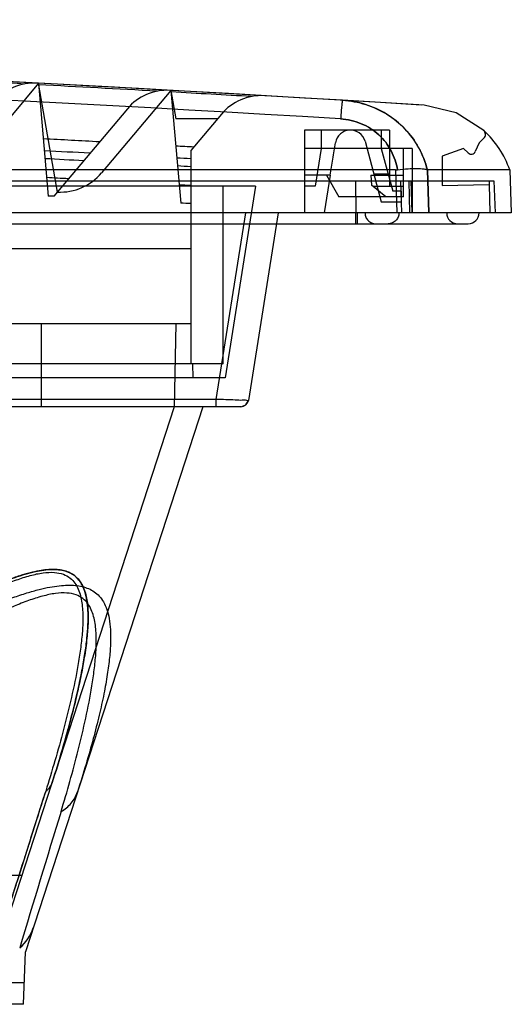
# Model space of a CAD drawing. Units: millimetres. Extents: x 39 to 307, y 175 to 303.
# Drawn here: x 261 to 307, y 211 to 303 of the extents above; entities that cross this region are included whole.
import ezdxf

# ---------------------------------------------------------------- set-up
doc = ezdxf.new("R2010")
doc.units = ezdxf.units.MM
doc.header["$LTSCALE"] = 31.058828
doc.layers.get('0').update_dxf_attribs({"linetype": 'CONTINUOUS'})

msp = doc.modelspace()

# ---------------------------------------------------------------- linework, layer by layer
at = {"color": 7, "linetype": 'Continuous'}
for p, q in [((263.064, 296.699), (256.614, 289.011)), ((263.064, 296.699), (263.982, 286.217)), ((264.834, 286.59), (263.064, 296.699)), ((275.364, 296.028), (268.938, 288.369)), ((275.364, 296.028), (276.28, 285.56)), ((275.364, 296.028), (275.822, 293.397)), ((298.885, 294.646), (291.296, 295.106)), ((271.326, 294.326), (264.498, 286.19)), ((280.066, 293.828), (277.214, 290.43)), ((279.705, 293.397), (275.822, 293.397)), ((295.664, 292.34), (287.764, 292.34)), ((287.764, 292.34), (287.764, 284.64)), ((289.319, 292.34), (289.319, 290.64)), ((294.895, 292.34), (294.895, 290.64)), ((295.664, 292.34), (295.664, 287.14)), ((304.392, 292.312), (304.392, 292.312)), ((293.383, 291.303), (294.894, 285.662)), ((303.964, 291.142), (303.619, 290.338)), ((304.41, 291.588), (303.964, 291.142)), ((277.214, 290.43), (277.214, 270.64)), ((297.764, 290.64), (287.764, 290.64)), ((289.319, 290.64), (288.764, 287.14)), ((294.895, 290.64), (295.961, 286.662)), ((296.964, 286.14), (296.964, 290.64)), ((297.764, 290.64), (297.764, 284.64)), ((302.525, 290.624), (300.531, 289.909)), ((302.966, 290.215), (302.525, 290.624)), ((300.531, 289.909), (300.531, 287.183)), ((296.203, 288.64), (49.726, 288.64)), ((290.138, 288.14), (287.764, 288.14)), ((290.138, 288.14), (289.583, 284.64)), ((289.81, 288.14), (290.964, 286.14)), ((293.914, 288.14), (296.964, 288.14)), ((293.914, 288.14), (293.993, 287.24)), ((295.532, 288.262), (294.198, 288.262)), ((296.203, 288.64), (296.326, 284.64)), ((306.818, 288.64), (299.177, 288.64)), ((299.177, 288.64), (299.3, 284.64)), ((299.3, 284.64), (299.177, 288.64)), ((306.818, 288.64), (306.958, 284.64)), ((40.571, 287.64), (305.352, 287.64)), ((292.57, 284.64), (292.524, 287.64)), ((295.304, 286.14), (293.993, 287.24)), ((296.672, 287.64), (296.764, 284.64)), ((297.53, 284.64), (297.484, 287.64)), ((297.53, 284.64), (297.484, 287.64)), ((297.663, 287.64), (297.756, 284.64)), ((297.756, 284.64), (297.663, 287.64)), ((300.531, 287.183), (304.918, 287.29)), ((304.906, 287.64), (304.912, 287.29)), ((304.918, 287.29), (304.965, 284.64)), ((305.352, 287.64), (305.457, 284.64)), ((283.21, 287.14), (65.071, 287.14)), ((280.214, 270.64), (280.214, 287.14)), ((283.21, 287.14), (280.391, 269.34)), ((288.764, 287.14), (287.764, 287.14)), ((294.112, 287.14), (296.964, 287.14)), ((296.764, 286.662), (295.961, 286.662)), ((296.764, 285.662), (296.764, 286.662)), ((296.964, 286.14), (290.964, 286.14)), ((294.894, 285.662), (296.764, 285.662)), ((306.958, 284.64), (38.964, 284.64)), ((282.285, 284.64), (279.543, 267.328)), ((285.314, 284.64), (282.557, 267.231)), ((292.49, 284.64), (292.49, 283.64)), ((292.66, 284.64), (292.66, 283.64)), ((45.992, 283.64), (302.967, 283.64)), ((250.964, 281.34), (277.214, 281.34)), ((277.214, 274.34), (71.614, 274.34)), ((263.314, 274.34), (263.314, 266.64)), ((275.814, 274.34), (275.68, 266.629)), ((280.214, 270.64), (65.714, 270.64)), ((277.379, 270.64), (277.402, 269.34)), ((280.391, 269.34), (65.382, 269.34)), ((279.543, 267.328), (65.916, 267.328)), ((279.543, 267.328), (279.543, 266.64)), ((281.866, 266.64), (63.617, 266.64)), ((275.681, 266.624), (260.209, 219.008)), ((278.314, 266.64), (261.865, 216.014)), ((246.279, 223.14), (261.552, 223.14)), ((261.695, 211.14), (261.865, 216.014)), ((261.764, 213.14), (84.164, 213.14)), ((261.695, 211.14), (260.034, 211.14))]:
    msp.add_line(p, q, dxfattribs=at)
for points in [[(304.396, 292.313), (301.841, 293.95), (298.885, 294.646)], [(299.177, 288.64), (299.175, 288.641), (299.172, 288.642), (299.169, 288.643)], [(281.866, 266.64), (282.32, 266.808), (282.557, 267.231)]]:
    msp.add_lwpolyline(points, dxfattribs=at)
for centre, radius, start, end in [((38.964, -3926.551), 4229.191, 86.48061, 89.734731), ((38.95, -3926.931), 4229.572, 86.579571, 89.6423), ((38.976, -3926.145), 4228.785, 86.579286, 89.642585), ((38.96, -3925.387), 4226.295, 86.579466, 89.642405), ((38.97, -3925.076), 4225.984, 86.579363, 89.642522), ((38.964, -3926.551), 4229.045, 86.979953, 87.129124), ((262.702, 291.911), 4.8, 86.964, 140), ((38.964, -3926.551), 4229.045, 86.812876, 86.962259), ((275.003, 291.241), 4.8, 86.79693, 140), ((38.964, -3926.551), 4229.045, 86.694134, 86.795369), ((283.743, 290.743), 4.8, 86.67818, 140), ((292.031, 290.94), 1.4, 14.9955, 171.13601), ((304.057, 291.941), 0.5, 315, 47.83417), ((298.322, 285.661), 9.004, 19.32179, 47.58374), ((298.313, 285.658), 9.013, 19.32638, 47.44871), ((38.964, -3926.551), 4224.052, 86.881722, 86.952696), ((38.964, -3926.551), 4224.052, 86.762839, 86.785605), ((38.964, -3926.551), 4222.949, 86.892956, 86.950579), ((303.251, 290.496), 0.4, 224.60177, 336.7315), ((38.964, -3926.551), 4222.217, 86.900404, 86.949176), ((38.964, -3926.551), 4222.949, 86.765774, 86.783444), ((38.964, -3926.551), 4222.217, 86.765213, 86.782011), ((265.107, 291.583), 5, 266.93119, 320), ((296.203, 289.937), 1.297, 270.00874, 278.3997), ((296.203, 289.935), 1.294, 269.9992, 278.40909), ((38.964, -3926.551), 4220.471, 86.918202, 86.945824), ((38.964, -3926.551), 4220.471, 86.763873, 86.778588), ((301.967, 284.64), 1, 180, 270), ((302.967, 284.64), 1, 270.00001, 360), ((281.866, 267.34), 0.7, 270, 351), ((5411.872, -1406.652), 5402.313, 162.354298, 162.49494), ((2170.118, -355.298), 1992.557, 162.946831, 163.327052), ((2168.48, -354.802), 1990.845, 162.946661, 163.327208), ((258.72, 219.502), 4.069, 309.9374, 342.02706), ((258.724, 219.499), 4.064, 309.9321, 342.03257)]:
    msp.add_arc(centre, radius, start, end, dxfattribs=at)
for start_param, end_param in [(-0.052068, -0.051949), (-0.055007, -0.054791)]:
    msp.add_ellipse((38.964, -4042.984), major_axis=(0, 4335.049), ratio=0.999639, start_param=start_param, end_param=end_param, dxfattribs=at)
for points, knots in [([(291.296, 295.106), (291.293, 295.106), (291.287, 295.092), (291.281, 295.072), (291.273, 295.032), (291.265, 294.979), (291.255, 294.91), (291.24, 294.791), (291.22, 294.607), (291.195, 294.35), (291.169, 294.051), (291.143, 293.723), (291.126, 293.496), (291.117, 293.379)], [0, 0, 0, 0, 0.005639, 0.019568, 0.042152, 0.073322, 0.11295, 0.160892, 0.28111, 0.431753, 0.6066, 0.798425, 1, 1, 1, 1]), ([(291.297, 295.106), (292.025, 295.063), (293.468, 294.798), (295.459, 293.883), (297.152, 292.504), (298.45, 290.73), (298.99, 289.358), (299.169, 288.643)], [0, 0, 0, 0, 0.201196, 0.399881, 0.598491, 0.796709, 1, 1, 1, 1]), ([(299.169, 288.643), (298.99, 289.356), (298.449, 290.732), (297.144, 292.515), (295.436, 293.898), (293.445, 294.804), (292.013, 295.063), (291.297, 295.106)], [0, 0, 0, 0, 0.202754, 0.402617, 0.603142, 0.802162, 1, 1, 1, 1]), ([(291.117, 293.379), (291.773, 293.34), (292.755, 293.117), (293.913, 292.51), (294.927, 291.734), (295.897, 290.468), (296.297, 289.264), (296.392, 288.654)], [0, 0, 0, 0, 0.258255, 0.385843, 0.511685, 0.757611, 1, 1, 1, 1]), ([(296.392, 288.654), (296.297, 289.264), (295.897, 290.468), (294.927, 291.734), (293.913, 292.51), (292.755, 293.117), (291.773, 293.34), (291.117, 293.379)], [0, 0, 0, 0, 0.24239, 0.488315, 0.614157, 0.741745, 1, 1, 1, 1]), ([(296.392, 288.654), (296.718, 288.702), (297.326, 288.765), (298.15, 288.792), (298.746, 288.746), (299.071, 288.697), (299.169, 288.643)], [0, 0, 0, 0, 0.352904, 0.656843, 0.880295, 1, 1, 1, 1]), ([(296.392, 288.654), (296.716, 288.702), (297.324, 288.765), (298.147, 288.792), (298.744, 288.747), (299.071, 288.697), (299.169, 288.643)], [0, 0, 0, 0, 0.351737, 0.655544, 0.879647, 1, 1, 1, 1]), ([(293.383, 284.64), (293.383, 284.51), (293.434, 284.248), (293.655, 283.915), (293.984, 283.693), (294.245, 283.64), (294.374, 283.64)], [0, 0, 0, 0, 0.250966, 0.501367, 0.750968, 1, 1, 1, 1]), ([(296.529, 284.64), (296.529, 284.51), (296.477, 284.248), (296.257, 283.915), (295.927, 283.693), (295.666, 283.64), (295.537, 283.64)], [0, 0, 0, 0, 0.250917, 0.501294, 0.750905, 1, 1, 1, 1]), ([(282.557, 267.231), (282.549, 267.182), (282.259, 267.301), (281.937, 267.208), (281.246, 267.284), (280.451, 267.29), (279.855, 267.318), (279.543, 267.328)], [0, 0, 0, 0, 0.048916, 0.190535, 0.411207, 0.689723, 1, 1, 1, 1]), ([(219.368, 228.391), (221.36, 229.423), (225.222, 231.459), (230.63, 234.447), (235.373, 237.135), (239.637, 239.585), (243.482, 241.803), (247.041, 243.843), (250.184, 245.612), (253.102, 247.203), (255.862, 248.63), (258.442, 249.85), (260.722, 250.77), (262.65, 251.35), (264.21, 251.584), (265.467, 251.483), (266.431, 251.032), (267.087, 250.273), (267.488, 249.266), (267.678, 248.041), (267.699, 246.632), (267.579, 245.051), (267.351, 243.423), (267.032, 241.685), (266.619, 239.779), (266.049, 237.484), (265.281, 234.72), (264.666, 232.726), (264.313, 231.638)], [0, 0, 0, 0, 0.092223, 0.179398, 0.253915, 0.316243, 0.38149, 0.436347, 0.484817, 0.529718, 0.572927, 0.612493, 0.646984, 0.673883, 0.695043, 0.711497, 0.724989, 0.737617, 0.75172, 0.769016, 0.788299, 0.809509, 0.834108, 0.855821, 0.882128, 0.914259, 0.952982, 1, 1, 1, 1]), ([(264.313, 231.638), (264.577, 232.45), (265.067, 234.018), (265.724, 236.294), (266.281, 238.398), (266.742, 240.327), (267.11, 242.083), (267.387, 243.666), (267.576, 245.081), (267.677, 246.335), (267.694, 247.433), (267.628, 248.384), (267.48, 249.196), (267.251, 249.876), (266.945, 250.43), (266.565, 250.86), (266.124, 251.174), (265.629, 251.385), (265.085, 251.504), (264.489, 251.548), (263.83, 251.515), (263.09, 251.408), (262.247, 251.219), (261.276, 250.932), (260.15, 250.534), (258.854, 250.009), (257.378, 249.349), (255.716, 248.546), (253.852, 247.593), (251.77, 246.48), (249.451, 245.2), (246.874, 243.746), (244.018, 242.111), (240.855, 240.288), (237.357, 238.273), (233.49, 236.063), (229.213, 233.659), (224.471, 231.061), (221.13, 229.298), (219.368, 228.391)], [0, 0, 0, 0, 0.035079, 0.067521, 0.097314, 0.124482, 0.149029, 0.171001, 0.190502, 0.207664, 0.222635, 0.235597, 0.246773, 0.256454, 0.264947, 0.272597, 0.279825, 0.287028, 0.294537, 0.302598, 0.311516, 0.321628, 0.333273, 0.346952, 0.363211, 0.382335, 0.404403, 0.4296, 0.458175, 0.490411, 0.526594, 0.567009, 0.611969, 0.661831, 0.716983, 0.777824, 0.844814, 0.918554, 1, 1, 1, 1]), ([(219.827, 227.705), (221.63, 228.646), (225.217, 230.568), (230.547, 233.544), (235.84, 236.595), (241.108, 239.696), (245.492, 242.295), (249.009, 244.358), (251.656, 245.884), (254.314, 247.371), (256.979, 248.782), (259.214, 249.849), (260.993, 250.561), (262.263, 250.976), (263.445, 251.234), (264.488, 251.295), (265.356, 251.139), (266.016, 250.778), (266.478, 250.283), (266.785, 249.71), (266.988, 249.087), (267.156, 248.198), (267.217, 247.026), (267.147, 245.584), (266.98, 244.109), (266.666, 242.114), (266.151, 239.625), (265.421, 236.674), (264.617, 233.783), (264.039, 231.886), (263.742, 230.952)], [0, 0, 0, 0, 0.083788, 0.167616, 0.251493, 0.335431, 0.419428, 0.461434, 0.503412, 0.545291, 0.586881, 0.62763, 0.647238, 0.665802, 0.682604, 0.696921, 0.708626, 0.718424, 0.727344, 0.736115, 0.745035, 0.754214, 0.773317, 0.793221, 0.81366, 0.834429, 0.876397, 0.918311, 0.959644, 1, 1, 1, 1]), ([(219.368, 227.618), (221.227, 228.543), (224.748, 230.339), (229.743, 232.982), (234.239, 235.416), (238.298, 237.639), (241.963, 239.652), (245.272, 241.458), (248.254, 243.061), (250.939, 244.468), (253.349, 245.689), (255.505, 246.732), (257.427, 247.609), (259.132, 248.327), (260.63, 248.902), (261.94, 249.341), (263.083, 249.668), (264.084, 249.891), (264.97, 250.025), (265.762, 250.084), (266.478, 250.059), (267.129, 249.961), (267.724, 249.771), (268.262, 249.475), (268.742, 249.059), (269.142, 248.498), (269.453, 247.79), (269.665, 246.925), (269.775, 245.894), (269.78, 244.687), (269.678, 243.293), (269.466, 241.706), (269.142, 239.919), (268.704, 237.93), (268.15, 235.743), (267.478, 233.361), (266.967, 231.717), (266.69, 230.865)], [0, 0, 0, 0, 0.084497, 0.160792, 0.229889, 0.292486, 0.349057, 0.400026, 0.445811, 0.486804, 0.523344, 0.555714, 0.584257, 0.609271, 0.630939, 0.649529, 0.665489, 0.679244, 0.691252, 0.701912, 0.711503, 0.720321, 0.728626, 0.736766, 0.745146, 0.754257, 0.764534, 0.776427, 0.790349, 0.806625, 0.825484, 0.847141, 0.871745, 0.899357, 0.929971, 0.963541, 1, 1, 1, 1]), ([(265.168, 229.037), (265.454, 229.971), (266.01, 231.868), (266.782, 234.759), (267.48, 237.71), (267.968, 240.199), (268.261, 242.194), (268.411, 243.669), (268.464, 245.112), (268.388, 246.284), (268.208, 247.173), (267.994, 247.795), (267.676, 248.369), (267.202, 248.864), (266.531, 249.224), (265.652, 249.38), (264.595, 249.319), (263.402, 249.061), (262.12, 248.646), (260.325, 247.934), (258.073, 246.867), (255.387, 245.456), (252.709, 243.969), (250.042, 242.443), (246.498, 240.379), (242.079, 237.78), (236.765, 234.679), (231.424, 231.628), (226.04, 228.651), (222.415, 226.731), (220.592, 225.79)], [0, 0, 0, 0, 0.040032, 0.081047, 0.122653, 0.16433, 0.184965, 0.20528, 0.225078, 0.244105, 0.253265, 0.262186, 0.270982, 0.279964, 0.289855, 0.30167, 0.316092, 0.332981, 0.35161, 0.371268, 0.412083, 0.453715, 0.495626, 0.537634, 0.579672, 0.66375, 0.747805, 0.831851, 0.915908, 1, 1, 1, 1]), ([(263.742, 230.952), (263.875, 231.028), (264.112, 231.227), (264.267, 231.496), (264.313, 231.638)], [0, 0, 0, 0, 0.506883, 1, 1, 1, 1]), ([(263.742, 230.952), (263.875, 231.028), (264.112, 231.227), (264.267, 231.496), (264.313, 231.638)], [0, 0, 0, 0, 0.507033, 1, 1, 1, 1]), ([(263.742, 230.952), (263.463, 230.062), (262.933, 228.409), (262.202, 226.101), (261.575, 224.126), (261.044, 222.449), (260.602, 221.046), (260.241, 219.906), (259.963, 219.023), (259.802, 218.52), (259.738, 218.31)], [0, 0, 0, 0, 0.211061, 0.392582, 0.547838, 0.679785, 0.790497, 0.880556, 0.950278, 1, 1, 1, 1]), ([(265.168, 229.037), (265.523, 229.239), (266.164, 229.762), (266.567, 230.487), (266.69, 230.865)], [0, 0, 0, 0, 0.507062, 1, 1, 1, 1]), ([(265.168, 229.037), (265.523, 229.239), (266.164, 229.762), (266.567, 230.487), (266.69, 230.865)], [0, 0, 0, 0, 0.507225, 1, 1, 1, 1])]:
    msp.add_open_spline(points, degree=3, knots=knots, dxfattribs=at)
for points in [[(290.138, 288.14), (290.218, 288.644), (290.382, 289.65), (290.547, 290.656), (290.627, 291.159)], [(264.836, 286.591), (264.78, 286.524), (264.667, 286.39), (264.555, 286.257), (264.498, 286.19)]]:
    msp.add_open_spline(points, degree=3, dxfattribs=at)

doc.saveas('drawing.dxf')
